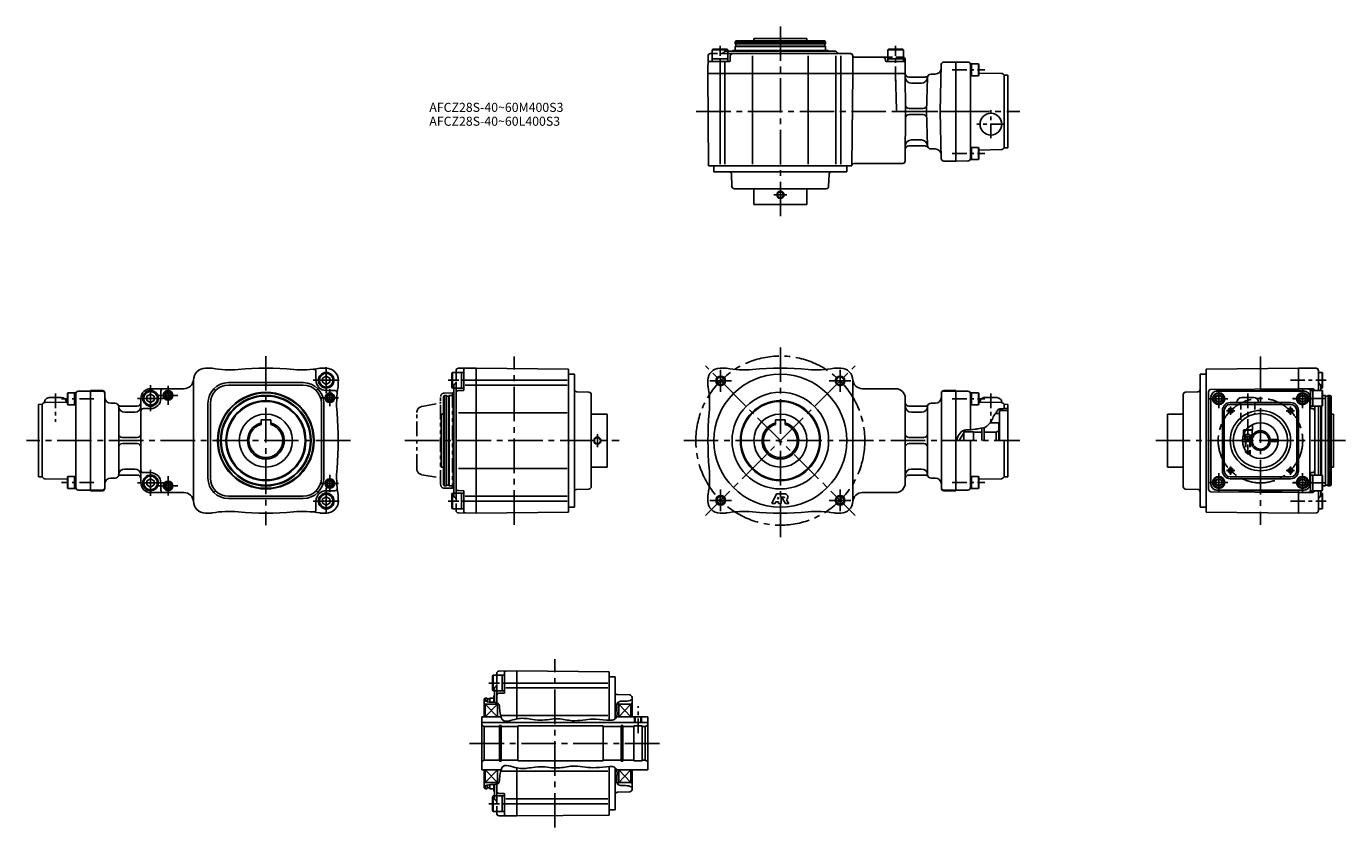
# Model space of a CAD drawing. Extents: x 56 to 1149, y 93 to 756.
import ezdxf

# ---------------------------------------------------------------- set-up
doc = ezdxf.new("R2010")
doc.units = 0
doc.header["$LTSCALE"] = 3
doc.header["$MEASUREMENT"] = 0
for name, pattern in [('CENS', [7, 4, -1, 1, -1]), ('HIDDEN3', [2.8575, 1.905, -0.9525]), ('PHANTOM3', [9, 4, -1, 1, -1, 1, -1]), ('SEKKEI_A2_', [14.2875, 9.525, -1.5875, 1.5875, -1.5875]), ('SEKKEI_H', [2.38125, 1.5875, -0.79375])]:
    doc.linetypes.add(name, pattern=pattern)
doc.layers.get('0').update_dxf_attribs({"linetype": 'CONTINUOUS'})
for name, color, linetype in [('CENTER', 3, 'SEKKEI_A2_'), ('HIDS', 1, 'HIDDEN3'), ('HOJO', 4, 'CONTINUOUS'), ('PHAS', 2, 'PHANTOM3'), ('TITLE', 4, 'CONTINUOUS')]:
    doc.layers.add(name, color=color, linetype=linetype)
doc.styles.get("Standard").update_dxf_attribs({"font": 'simplex.shx', "bigfont": 'extfont.shx'})

# ---------------------------------------------------------------- blocks, each defined once
blk = doc.blocks.new('A$C79D50562')
at = {"layer": 'CENTER'}
for p, q in [((-7.7, 0), (7.7, 0)), ((0, 7.7), (0, -7.7))]:
    blk.add_line(p, q, dxfattribs=at)

msp = doc.modelspace()

# ---------------------------------------------------------------- linework, layer by layer
for p, q in [((643.4, 743.3), (644, 744.3)), ((643.4, 743.3), (643.4, 742)), ((643.4, 743.3), (718.4, 743.3)), ((717.8, 744.3), (644, 744.3)), ((702.9, 746.3), (658.9, 746.3)), ((658.9, 744.3), (658.9, 746.3)), ((702.9, 744.3), (702.9, 746.3)), ((718.4, 743.3), (717.8, 744.3)), ((718.4, 743.3), (718.4, 742)), ((624.4, 733.8), (623, 733.8)), ((624.4, 736.8), (625.2, 737.3)), ((624.4, 729.3), (624.4, 736.8)), ((624.4, 736.8), (637.4, 736.8)), ((625.2, 737.3), (636.5, 737.3)), ((637.4, 736.8), (636.5, 737.3)), ((637.4, 729.3), (637.4, 736.8)), ((637.4, 735.8), (726.1, 735.8)), ((738.9, 733.8), (637.4, 733.8)), ((640.9, 735.8), (641.4, 736.3)), ((641.4, 736.3), (720.4, 736.3)), ((643.6, 739.8), (643.4, 739.6)), ((643.4, 739.6), (643.4, 736.3)), ((643.4, 739.6), (718.4, 739.6)), ((643.6, 741.8), (718.2, 741.8)), ((643.6, 739.8), (718.2, 739.8)), ((644.1, 741.6), (644.1, 740)), ((717.7, 741.6), (717.7, 740)), ((718.2, 739.8), (718.4, 739.6)), ((718.4, 739.6), (718.4, 736.3)), ((720.9, 735.8), (720.4, 736.3)), ((728.3, 734.4), (727.5, 735.2)), ((769.9, 736.8), (770.7, 737.3)), ((769.9, 729.3), (769.9, 736.8)), ((769.9, 736.8), (782.9, 736.8)), ((770.7, 737.3), (782, 737.3)), ((782.9, 736.8), (782, 737.3)), ((782.9, 729.3), (782.9, 736.8)), ((620.9, 717.3), (621, 731.8)), ((638.9, 727.3), (622, 727.3)), ((624.4, 729.3), (637.4, 729.3)), ((624.4, 727.3), (624.4, 729.3)), ((630.9, 726.3), (630.9, 717.3)), ((634.9, 726.3), (634.9, 717.3)), ((637.4, 727.3), (637.4, 729.3)), ((639.4, 727.8), (639.4, 731.8)), ((657.9, 731.8), (657.9, 717.3)), ((703.9, 731.8), (703.9, 717.3)), ((726.9, 731.8), (726.9, 717.3)), ((730.9, 731.8), (730.9, 717.3)), ((740.9, 717.3), (740.9, 732)), ((740.9, 731.8), (740.9, 731.8)), ((769.9, 730.8), (741.9, 730.8)), ((768, 727.8), (767.9, 728.8)), ((768.5, 727.3), (783.3, 727.3)), ((769.9, 729.3), (782.9, 729.3)), ((769.9, 727.3), (769.9, 729.3)), ((782.9, 727.3), (782.9, 729.3)), ((784.4, 717.3), (784.3, 728.8)), ((814.2, 724.8), (813.2, 685.8)), ((816.2, 726.8), (826.3, 726.8)), ((826.3, 726.8), (826.3, 644.8)), ((826.3, 726.8), (836.3, 726.7)), ((838.3, 646.1), (838.3, 725.4)), ((839.3, 725.4), (838.3, 725.4)), ((839.3, 715.4), (839.3, 725.4)), ((839.3, 715.4), (839.3, 725.4)), ((839.3, 725.4), (844.9, 725.4)), ((844.9, 715.4), (844.9, 725.4)), ((844.9, 725.4), (845.3, 724.7)), ((845.3, 724.7), (845.3, 716.1)), ((621.5, 640.8), (620.9, 717.3)), ((784.4, 717.3), (620.9, 717.3)), ((630.9, 716.8), (630.9, 642.3)), ((634.9, 716.8), (634.9, 642.3)), ((657.9, 716.8), (657.9, 642.3)), ((703.9, 716.8), (703.9, 642.3)), ((726.9, 716.8), (726.9, 642.3)), ((730.9, 716.8), (730.9, 642.3)), ((740.9, 717.3), (740.2, 640.8)), ((776.4, 717.3), (777.2, 686.8)), ((784.4, 717.3), (784.7, 685.8)), ((800.8, 714.3), (787.4, 714.3)), ((802.7, 713.9), (802, 685.8)), ((805.7, 716.8), (809.2, 716.8)), ((838.3, 715.4), (839.3, 715.4)), ((844.9, 715.4), (839.3, 715.4)), ((844.9, 715.4), (845.3, 716.1)), ((845.3, 717.6), (864, 717.3)), ((866.3, 715.8), (865.4, 716.7)), ((866.3, 715.8), (869.3, 715.8)), ((866.3, 655.7), (866.3, 715.8)), ((869.3, 715.8), (869.3, 655.8)), ((797.7, 709.3), (789.4, 709.3)), ((778.2, 685.8), (784.4, 685.8)), ((784.3, 644.8), (784.7, 685.8)), ((787.6, 688.3), (799.1, 688.3)), ((787.6, 683.3), (799.1, 683.3)), ((802.7, 657.7), (802, 685.8)), ((813.2, 685.8), (814.2, 646.7)), ((813.2, 685.8), (826.3, 685.8)), ((800.8, 657.3), (787.4, 657.3)), ((797.7, 662.3), (789.4, 662.3)), ((838.3, 656.1), (839.3, 656.1)), ((839.3, 656.1), (839.3, 646.1)), ((839.3, 656.1), (839.3, 646.1)), ((844.9, 656.1), (839.3, 656.1)), ((844.9, 656.1), (844.9, 646.1)), ((845.3, 655.4), (844.9, 656.1)), ((866.3, 655.7), (865.4, 654.8)), ((866.3, 655.7), (869.3, 655.8)), ((805.7, 654.8), (809.2, 654.8)), ((826.3, 644.8), (816.2, 644.8)), ((826.3, 644.8), (836.3, 644.9)), ((839.3, 646.1), (838.3, 646.1)), ((839.3, 646.1), (844.9, 646.1)), ((844.9, 646.1), (845.3, 646.8)), ((845.3, 646.8), (845.3, 655.4)), ((845.3, 653.9), (864, 654.3)), ((621.5, 640.8), (740.2, 640.8)), ((625.9, 635.8), (625.9, 640.8)), ((625.9, 635.8), (735.9, 635.8)), ((640.5, 633.8), (640.8, 623.7)), ((721.3, 633.8), (720.9, 623.7)), ((735.9, 635.8), (735.9, 640.8)), ((741.7, 642.8), (782.3, 642.8)), ((718.9, 621.8), (642.8, 621.8)), ((658.9, 608.8), (658.9, 621.8)), ((702.9, 608.8), (702.9, 621.8)), ((702.9, 608.8), (658.9, 608.8)), ((204.7, 473.3), (208.7, 473.3)), ((296.2, 463.3), (296.2, 470.4)), ((304.7, 473.3), (300.7, 473.3)), ((412.3, 471.2), (412.3, 469.8)), ((428.8, 473.3), (414.2, 473.2)), ((418.8, 455.3), (418.8, 472.2)), ((428.8, 473.3), (505.3, 472.6)), ((428.8, 473.3), (428.8, 353.3)), ((505.3, 354), (505.3, 472.6)), ((630.9, 473.3), (634.9, 473.3)), ((726.9, 473.3), (730.9, 473.3)), ((1110.1, 473.3), (1033.6, 472.6)), ((1033.6, 472.6), (1033.6, 354)), ((1110.1, 473.3), (1110.1, 454.4)), ((1110.1, 473.3), (1110.1, 454.4)), ((1110.1, 473.3), (1124.7, 473.2)), ((1126.6, 471.2), (1126.6, 454.8)), ((194.7, 463.3), (194.7, 363.3)), ((285.7, 461.3), (223.7, 461.3)), ((285.7, 459.3), (223.7, 459.3)), ((301.7, 465), (304.7, 466.8)), ((301.7, 465), (301.7, 461.6)), ((301.7, 461.6), (304.7, 459.9)), ((304.7, 466.8), (307.7, 465)), ((304.7, 459.9), (307.7, 461.6)), ((307.7, 461.6), (307.7, 465)), ((314.7, 463.3), (314.7, 459.3)), ((409.3, 469.8), (408.8, 468.9)), ((408.8, 457.7), (408.8, 468.9)), ((416.8, 469.8), (409.3, 469.8)), ((409.3, 456.8), (409.3, 469.8)), ((416.8, 456.8), (416.8, 469.8)), ((418.8, 469.8), (416.8, 469.8)), ((419.7, 463.3), (428.8, 463.3)), ((419.7, 459.3), (428.8, 459.3)), ((504.3, 463.3), (428.8, 463.3)), ((504.3, 459.3), (428.8, 459.3)), ((510.3, 468.3), (505.3, 468.3)), ((510.3, 358.3), (510.3, 468.3)), ((620.9, 459.3), (620.9, 463.3)), ((740.9, 363.3), (740.9, 463.3)), ((1028.6, 468.3), (1028.6, 358.3)), ((1028.6, 468.3), (1033.6, 468.3)), ((1126.6, 469.8), (1129.6, 469.8)), ((1127.2, 460.7), (1128.1, 459.9)), ((1129.6, 469.8), (1130.1, 468.9)), ((1129.6, 456.8), (1129.6, 469.8)), ((1130.1, 457.7), (1130.1, 468.9)), ((75.2, 448.9), (85.2, 449.1)), ((90.7, 453), (90.3, 452.3)), ((90.3, 452.3), (90.3, 443.7)), ((90.7, 443), (90.7, 453)), ((96.3, 453), (90.7, 453)), ((96.3, 443), (96.3, 453)), ((96.3, 453), (97.3, 453)), ((96.3, 443), (96.3, 453)), ((97.3, 453), (97.3, 443)), ((97.3, 452.2), (97.3, 373.7)), ((109.3, 454.3), (99.3, 454.2)), ((109.3, 371.8), (109.3, 454.8)), ((109.3, 454.8), (119.3, 454.8)), ((109.3, 454.3), (119.3, 454.3)), ((121.3, 373.8), (121.3, 452.8)), ((151.2, 448.3), (151.2, 378.3)), ((151.2, 448.3), (151.2, 378.3)), ((156.2, 450), (159.2, 451.8)), ((156.2, 450), (156.2, 446.6)), ((159.2, 456.3), (186.8, 456.3)), ((159.2, 451.8), (162.2, 450)), ((162.2, 446.6), (162.2, 450)), ((167.7, 448.3), (167.7, 454.3)), ((213.1, 454.9), (211.7, 456.3)), ((297.7, 456.3), (296.3, 454.9)), ((304.7, 454.8), (311.8, 454.8)), ((402.8, 450.8), (401.8, 450.2)), ((401.8, 450.2), (401.8, 376.4)), ((402.8, 450.8), (404.1, 450.8)), ((402.8, 375.8), (402.8, 450.8)), ((404.3, 376), (404.3, 450.6)), ((404.5, 450.1), (406.1, 450.1)), ((406.3, 450.6), (406.5, 450.8)), ((406.3, 376), (406.3, 450.6)), ((406.5, 450.8), (409.8, 450.8)), ((406.5, 375.8), (406.5, 450.8)), ((409.3, 456.8), (408.8, 457.7)), ((416.8, 456.8), (409.3, 456.8)), ((410.3, 453.3), (409.8, 452.8)), ((409.8, 373.8), (409.8, 452.8)), ((410.3, 369.8), (410.3, 456.8)), ((412.3, 456.8), (412.3, 369.8)), ((418.3, 454.8), (414.2, 454.8)), ((418.8, 456.8), (416.8, 456.8)), ((512.2, 453.7), (522.3, 453.4)), ((524.3, 375.2), (524.3, 451.4)), ((776.4, 456.3), (748.9, 456.3)), ((784.4, 378.3), (784.4, 448.3)), ((814.3, 452.8), (814.3, 373.8)), ((816.3, 454.8), (826.3, 454.8)), ((816.3, 454.3), (826.3, 454.3)), ((826.3, 454.8), (826.3, 371.8)), ((826.3, 454.3), (836.3, 454.2)), ((839.3, 453), (838.3, 453)), ((838.3, 453), (838.3, 443)), ((838.3, 452.2), (838.3, 422.4)), ((839.3, 443), (839.3, 453)), ((839.3, 443), (839.3, 453)), ((839.3, 453), (844.9, 453)), ((844.9, 443), (844.9, 453)), ((844.9, 453), (845.3, 452.3)), ((845.3, 452.3), (845.3, 443.7)), ((860.4, 448.9), (850.4, 449.1)), ((1014.6, 451.4), (1014.6, 375.2)), ((1026.7, 453.7), (1016.6, 453.4)), ((1035.6, 453.7), (1035.6, 373)), ((1110.1, 456.3), (1037.6, 455.7)), ((1037.6, 449.4), (1037.6, 377.3)), ((1042.6, 454.4), (1078.6, 454.8)), ((1042.6, 454.3), (1114.6, 454.3)), ((1063.3, 449.1), (1073, 449.1)), ((1110.1, 455.8), (1078.6, 456)), ((1114.7, 454.4), (1078.6, 454.8)), ((1110.1, 456.3), (1121.7, 456.2)), ((1119.6, 449.4), (1119.6, 377.3)), ((1120.1, 441.8), (1120.1, 454.8)), ((1120.1, 454.8), (1122.1, 454.8)), ((1120.1, 454.2), (1120.1, 440.3)), ((1122.1, 441.8), (1122.1, 454.8)), ((1122.1, 454.8), (1129.6, 454.8)), ((1128.6, 454.8), (1128.6, 458.5)), ((1128.6, 456.8), (1129.6, 456.8)), ((1129.6, 456.8), (1130.1, 457.7)), ((1129.6, 454.8), (1130.1, 453.9)), ((1129.6, 441.8), (1129.6, 454.8)), ((1130.1, 442.7), (1130.1, 453.9)), ((1132.4, 450.8), (1130.1, 450.8)), ((1132.6, 450.6), (1132.4, 450.8)), ((1132.4, 375.8), (1132.4, 450.8)), ((1132.6, 376), (1132.6, 450.6)), ((1134.4, 450.1), (1132.8, 450.1)), ((1134.6, 376), (1134.6, 450.6)), ((1136.1, 450.8), (1134.8, 450.8)), ((1136.1, 450.8), (1137.1, 450.2)), ((1136.1, 375.8), (1136.1, 450.8)), ((1137.1, 450.2), (1137.1, 376.4)), ((69.3, 443.4), (66.3, 443.3)), ((66.3, 383.3), (66.3, 443.3)), ((69.3, 443.4), (70.3, 444.3)), ((69.3, 383.3), (69.3, 443.4)), ((90.3, 445.2), (71.3, 444.8)), ((90.7, 443), (90.3, 443.7)), ((90.7, 443), (96.3, 443)), ((97.3, 443), (96.3, 443)), ((129.8, 444.3), (126.3, 444.3)), ((132.8, 385.3), (132.8, 441.3)), ((148.2, 441.8), (134.6, 441.8)), ((159.2, 439.8), (153.2, 439.8)), ((156.2, 446.6), (159.2, 444.9)), ((159.2, 444.9), (162.2, 446.6)), ((206.7, 444.3), (206.7, 382.3)), ((208.7, 444.3), (208.7, 382.3)), ((300.7, 444.3), (300.7, 382.3)), ((302.7, 444.3), (302.7, 382.3)), ((787.4, 441.8), (801, 441.8)), ((802.8, 441.3), (802.8, 385.3)), ((805.8, 444.3), (809.3, 444.3)), ((838.3, 443), (839.3, 443)), ((844.9, 443), (839.3, 443)), ((844.9, 443), (845.3, 443.7)), ((845.3, 445.2), (864.3, 444.8)), ((862.3, 438.3), (869.3, 438.3)), ((862.3, 438.3), (862.3, 413.3)), ((866.3, 443.4), (865.4, 444.3)), ((866.3, 443.4), (869.3, 443.3)), ((866.3, 443.4), (866.3, 439.8)), ((869.3, 383.3), (869.3, 443.3)), ((1047.1, 438.3), (1047.1, 388.3)), ((1048.6, 438.3), (1048.6, 388.3)), ((1053.6, 444.8), (1103.6, 444.8)), ((1053.6, 443.3), (1103.6, 443.3)), ((1108.6, 438.3), (1108.6, 388.3)), ((1110.1, 438.3), (1110.1, 388.3)), ((1120.1, 441.8), (1122.1, 441.8)), ((1120.6, 439.8), (1121.6, 439.8)), ((1122.1, 441.8), (1129.6, 441.8)), ((1123.6, 441.8), (1123.6, 384.8)), ((1126.6, 441.8), (1126.6, 384.8)), ((1128.6, 384.8), (1128.6, 441.8)), ((1129.1, 384.8), (1129.1, 441.8)), ((1129.6, 441.8), (1130.1, 442.7)), ((146.2, 436.8), (137.7, 436.8)), ((250.7, 430.6), (258.7, 430.6)), ((250.7, 430.6), (250.7, 426.7)), ((258.7, 430.6), (258.7, 426.7)), ((399.8, 435.3), (399.8, 391.3)), ((401.8, 435.3), (399.8, 435.3)), ((414.2, 436.3), (428.8, 436.3)), ((504.3, 436.3), (428.8, 436.3)), ((537.3, 435.3), (524.3, 435.3)), ((537.3, 435.3), (537.3, 391.3)), ((676.9, 430.6), (684.9, 430.6)), ((676.9, 430.6), (676.9, 426.7)), ((684.9, 430.6), (684.9, 426.7)), ((789.4, 436.8), (797.9, 436.8)), ((854.7, 428.1), (861.8, 428.1)), ((859.2, 435.8), (862.3, 435.8)), ((861.8, 428.1), (861.8, 413.3)), ((1001.6, 391.3), (1001.6, 435.3)), ((1001.6, 435.3), (1014.6, 435.3)), ((1137.1, 435.3), (1139.1, 435.3)), ((1139.1, 391.3), (1139.1, 435.3)), ((148.2, 415.8), (135.8, 415.8)), ((787.4, 415.8), (799.8, 415.8)), ((829, 413.3), (832.8, 419.8)), ((832.8, 420.6), (832.8, 413.3)), ((840.8, 420.6), (832.8, 420.6)), ((840.8, 413.3), (840.8, 420.6)), ((847.8, 420.3), (840.8, 420.3)), ((847.8, 423.6), (847.8, 413.3)), ((849.8, 424.1), (849.8, 413.3)), ((859.8, 420.3), (849.8, 420.3)), ((859.8, 420.3), (849.8, 420.3)), ((861.8, 421.5), (859.8, 420.3)), ((859.8, 420.3), (859.8, 413.3)), ((1064.6, 422), (1065.2, 422.3)), ((1064.6, 422), (1064.6, 418.3)), ((1064.6, 422), (1066.7, 422)), ((1064.6, 418.3), (1064.8, 418.3)), ((1067, 422.3), (1065.2, 422.3)), ((148.2, 410.8), (135.8, 410.8)), ((787.4, 410.8), (799.8, 410.8)), ((838.3, 413.3), (838.3, 373.7)), ((866.3, 383.3), (866.3, 413.3)), ((1063.9, 414.1), (1068.1, 414.1)), ((1063.9, 412.6), (1068.1, 412.6)), ((1066.1, 414.1), (1066.1, 412.6)), ((1066.1, 405.5), (1066.1, 404.1)), ((1068.1, 414.1), (1071.7, 414.1)), ((1068.1, 412.6), (1071.7, 412.6)), ((1070.1, 414.1), (1070.1, 412.6)), ((1085.6, 414.1), (1092.6, 414.1)), ((1092.6, 412.6), (1085.6, 412.6)), ((1092.6, 414.1), (1092.6, 412.6)), ((1066.1, 404.1), (1067.1, 404.1)), ((1066.1, 404.1), (1066.9, 403.3)), ((1066.9, 403.3), (1067.8, 403.3)), ((69.3, 383.3), (66.3, 383.3)), ((69.3, 383.3), (70.3, 382.4)), ((90.7, 383.7), (90.3, 383)), ((90.3, 374.4), (90.3, 383)), ((90.7, 383.7), (90.7, 373.7)), ((90.7, 383.7), (96.3, 383.7)), ((96.3, 383.7), (96.3, 373.7)), ((97.3, 383.7), (96.3, 383.7)), ((96.3, 383.7), (96.3, 373.7)), ((148.2, 384.8), (134.6, 384.8)), ((146.2, 389.8), (137.7, 389.8)), ((159.2, 386.8), (153.2, 386.8)), ((401.8, 391.3), (399.8, 391.3)), ((414.2, 390.3), (428.8, 390.3)), ((504.3, 390.3), (428.8, 390.3)), ((537.3, 391.3), (524.3, 391.3)), ((787.4, 384.8), (801, 384.8)), ((789.4, 389.8), (797.9, 389.8)), ((838.3, 383.7), (839.3, 383.7)), ((839.3, 383.7), (839.3, 373.7)), ((839.3, 383.7), (839.3, 373.7)), ((844.9, 383.7), (839.3, 383.7)), ((844.9, 383.7), (844.9, 373.7)), ((844.9, 383.7), (845.3, 383)), ((845.3, 374.4), (845.3, 383)), ((866.3, 383.3), (865.4, 382.4)), ((866.3, 383.3), (869.3, 383.3)), ((1001.6, 391.3), (1014.6, 391.3)), ((1103.6, 383.3), (1053.6, 383.3)), ((1120.1, 372.4), (1120.1, 386.3)), ((1120.1, 384.8), (1120.1, 371.8)), ((1122.1, 384.8), (1120.1, 384.8)), ((1120.6, 386.8), (1121.6, 386.8)), ((1122.1, 384.8), (1122.1, 371.8)), ((1122.1, 384.8), (1129.6, 384.8)), ((1129.6, 384.8), (1130.1, 383.9)), ((1129.6, 384.8), (1129.6, 371.8)), ((1130.1, 383.9), (1130.1, 372.7)), ((1137.1, 391.3), (1139.1, 391.3)), ((90.3, 381.5), (71.6, 381.8)), ((90.7, 373.7), (90.3, 374.4)), ((96.3, 373.7), (90.7, 373.7)), ((96.3, 373.7), (97.3, 373.7)), ((109.3, 372.3), (99.3, 372.4)), ((119.3, 372.3), (109.3, 372.3)), ((119.3, 371.8), (109.3, 371.8)), ((129.8, 382.3), (126.3, 382.3)), ((156.2, 380), (159.2, 381.8)), ((156.2, 380), (156.2, 376.6)), ((156.2, 376.6), (159.2, 374.9)), ((159.2, 381.8), (162.2, 380)), ((159.2, 374.9), (162.2, 376.6)), ((162.2, 376.6), (162.2, 380)), ((167.7, 378.3), (167.7, 372.3)), ((213.1, 371.7), (211.7, 370.3)), ((297.7, 370.3), (296.3, 371.7)), ((304.7, 371.8), (311.8, 371.8)), ((402.8, 375.8), (401.8, 376.4)), ((402.8, 375.8), (404.1, 375.8)), ((404.5, 376.5), (406.1, 376.5)), ((406.3, 376), (406.5, 375.8)), ((406.5, 375.8), (409.8, 375.8)), ((410.3, 373.3), (409.8, 373.8)), ((418.3, 371.8), (414.2, 371.9)), ((512.2, 372.9), (522.3, 373.2)), ((805.8, 382.3), (809.3, 382.3)), ((826.3, 372.3), (816.3, 372.3)), ((826.3, 371.8), (816.3, 371.8)), ((826.3, 372.3), (836.3, 372.4)), ((839.3, 373.7), (838.3, 373.7)), ((839.3, 373.7), (844.9, 373.7)), ((844.9, 373.7), (845.3, 374.4)), ((845.3, 381.5), (864, 381.8)), ((1026.7, 372.9), (1016.6, 373.2)), ((1042.6, 372.3), (1078.6, 371.8)), ((1114.6, 372.3), (1042.6, 372.3)), ((1103.6, 381.8), (1053.6, 381.8)), ((1114.7, 372.3), (1078.6, 371.8)), ((1110.1, 372.2), (1110.1, 353.3)), ((1110.1, 372.2), (1110.1, 353.3)), ((1120.1, 371.8), (1122.1, 371.8)), ((1122.1, 371.8), (1129.6, 371.8)), ((1126.6, 371.8), (1126.6, 355.4)), ((1128.6, 368.1), (1128.6, 371.8)), ((1129.6, 371.8), (1130.1, 372.7)), ((1132.4, 375.8), (1130.1, 375.8)), ((1132.6, 376), (1132.4, 375.8)), ((1134.4, 376.5), (1132.8, 376.5)), ((1136.1, 375.8), (1134.8, 375.8)), ((1136.1, 375.8), (1137.1, 376.4)), ((159.2, 370.3), (186.8, 370.3)), ((285.7, 367.3), (223.7, 367.3)), ((285.7, 365.3), (223.7, 365.3)), ((296.2, 363.3), (296.2, 356.2)), ((301.7, 365), (304.7, 366.8)), ((301.7, 365), (301.7, 361.6)), ((301.7, 361.6), (304.7, 359.9)), ((304.7, 366.8), (307.7, 365)), ((304.7, 359.9), (307.7, 361.6)), ((307.7, 361.6), (307.7, 365)), ((314.7, 363.3), (314.7, 367.3)), ((409.3, 369.8), (408.8, 368.9)), ((408.8, 368.9), (408.8, 357.7)), ((416.8, 369.8), (409.3, 369.8)), ((409.3, 369.8), (409.3, 356.8)), ((416.8, 369.8), (416.8, 356.8)), ((418.8, 369.8), (416.8, 369.8)), ((418.8, 371.3), (418.8, 354.4)), ((419.7, 367.3), (428.8, 367.3)), ((419.7, 363.3), (428.8, 363.3)), ((504.3, 367.3), (428.8, 367.3)), ((504.3, 363.3), (428.8, 363.3)), ((620.9, 363.3), (620.9, 367.3)), ((677.7, 369.3), (673.7, 361.3)), ((673.7, 361.3), (676.6, 361.3)), ((677.2, 362.5), (676.6, 361.3)), ((677.2, 362.5), (679.3, 362.5)), ((677.7, 369.3), (684.4, 369.3)), ((679.3, 366.6), (678.5, 365.1)), ((678.5, 365.1), (679.3, 365.1)), ((679.3, 366.6), (679.3, 365.1)), ((679.3, 362.5), (679.3, 361.3)), ((679.3, 361.3), (681.7, 361.3)), ((681.7, 366.6), (681.7, 361.3)), ((681.7, 366.6), (684.2, 366.6)), ((682, 366.3), (685.1, 361.3)), ((682, 366.3), (684.2, 366.3)), ((685.1, 361.3), (688, 361.3)), ((686, 364.4), (688, 361.3)), ((776.4, 370.3), (748.8, 370.3)), ((1110.1, 370.3), (1037.6, 371)), ((1110.1, 370.9), (1078.6, 370.6)), ((1110.1, 370.3), (1121.7, 370.4)), ((1127.2, 365.9), (1128.1, 366.7)), ((1128.6, 369.8), (1129.6, 369.8)), ((1129.6, 369.8), (1129.6, 356.8)), ((1129.6, 369.8), (1130.1, 368.9)), ((1130.1, 368.9), (1130.1, 357.7)), ((204.7, 353.3), (208.7, 353.3)), ((304.7, 353.3), (300.7, 353.3)), ((409.3, 356.8), (408.8, 357.7)), ((416.8, 356.8), (409.3, 356.8)), ((412.3, 356.8), (412.3, 355.4)), ((428.8, 353.3), (414.2, 353.4)), ((418.8, 356.8), (416.8, 356.8)), ((428.8, 353.3), (505.3, 354)), ((510.3, 358.3), (505.3, 358.3)), ((630.9, 353.3), (634.9, 353.3)), ((726.9, 353.3), (730.9, 353.3)), ((1028.6, 358.3), (1033.6, 358.3)), ((1110.1, 353.3), (1033.6, 354)), ((1110.1, 353.3), (1124.7, 353.4)), ((1126.6, 356.8), (1129.6, 356.8)), ((1129.6, 356.8), (1130.1, 357.7)), ((443, 219.1), (442.5, 218.2)), ((450.5, 219.1), (443, 219.1)), ((443, 206.1), (443, 219.1)), ((446, 220.5), (446, 219.1)), ((462.5, 222.6), (448, 222.5)), ((450.5, 206.1), (450.5, 219.1)), ((452.5, 219.1), (450.5, 219.1)), ((452.5, 204.6), (452.5, 221.5)), ((462.5, 222.6), (539, 221.9)), ((462.5, 222.6), (462.5, 182.9)), ((539, 181.7), (539, 221.9)), ((442.5, 207), (442.5, 218.2)), ((453.5, 212.6), (462.5, 212.6)), ((453.5, 208.6), (462.5, 208.6)), ((538, 212.6), (462.5, 212.6)), ((538, 208.6), (462.5, 208.6)), ((544, 217.6), (539, 217.6)), ((544, 182.7), (544, 217.6)), ((436.5, 200.1), (435.5, 199.5)), ((435.5, 199.5), (435.5, 184.6)), ((436.5, 200.1), (437.8, 200.1)), ((436.5, 197.6), (436.5, 200.1)), ((438, 197.2), (438, 199.9)), ((438.2, 199.4), (439.8, 199.4)), ((440, 199.9), (440.2, 200.1)), ((440, 196.8), (440, 199.9)), ((440.2, 200.1), (443.5, 200.1)), ((440.2, 196.8), (440.2, 200.1)), ((443, 206.1), (442.5, 207)), ((450.5, 206.1), (443, 206.1)), ((444, 202.6), (443.5, 202.1)), ((443.5, 196.6), (443.5, 202.1)), ((444, 196.6), (444, 206.1)), ((446, 206.1), (446, 196.3)), ((452, 204.1), (448, 204.1)), ((452.5, 206.1), (450.5, 206.1)), ((546, 203), (556.1, 202.7)), ((558, 184.6), (558, 200.7)), ((435.5, 195.7), (436.5, 195.1)), ((436.5, 195.1), (446.5, 195.1)), ((436.5, 195.1), (436.5, 184.6)), ((436.5, 195.1), (446.5, 184.6)), ((446.5, 195.1), (436.5, 184.6)), ((446.5, 195.5), (447.5, 195.5)), ((446.5, 184.6), (446.5, 195.5)), ((547, 195.3), (545.7, 195.3)), ((547, 195.3), (547, 184.6)), ((557, 195.1), (547, 195.1)), ((547, 195.1), (557, 184.6)), ((557, 195.1), (547, 184.6)), ((558, 195.7), (557, 195.1)), ((557, 195.1), (557, 184.6)), ((433.5, 184.6), (433.5, 140.6)), ((449.6, 184.6), (433.5, 184.6)), ((571, 179.9), (433.5, 179.9)), ((435.5, 176.6), (433.5, 177.8)), ((448.2, 176.6), (435.5, 176.6)), ((435.5, 148.6), (435.5, 176.6)), ((448.2, 147.9), (448.2, 177.3)), ((449.5, 177.3), (448.2, 177.3)), ((449.3, 185.6), (462.5, 185.6)), ((449.5, 147.9), (449.5, 177.3)), ((463.5, 176.6), (449.5, 176.6)), ((538, 185.6), (462.5, 185.6)), ((534, 177.1), (463.5, 177.1)), ((463.5, 177.1), (463.5, 148.1)), ((534, 177.1), (534, 148.1)), ((549, 176.6), (534, 176.6)), ((571, 184.6), (545.3, 184.6)), ((549, 147.9), (549, 177.3)), ((550.4, 177.3), (549, 177.3)), ((550.4, 147.9), (550.4, 177.3)), ((559.5, 176.6), (550.4, 176.6)), ((559.5, 148.1), (559.5, 177.1)), ((566.5, 177.1), (559.5, 177.1)), ((566.5, 177.1), (566.5, 148.1)), ((569, 176.6), (566.5, 176.6)), ((569, 176.6), (571, 177.8)), ((569, 148.6), (569, 176.6)), ((571, 184.6), (571, 140.6)), ((435.5, 148.6), (433.5, 147.5)), ((448.2, 148.6), (435.5, 148.6)), ((449.5, 147.9), (448.2, 147.9)), ((463.5, 148.6), (449.5, 148.6)), ((462.5, 102.6), (462.5, 142.3)), ((534, 148.1), (463.5, 148.1)), ((549, 148.6), (534, 148.6)), ((539, 103.3), (539, 143.5)), ((544, 107.6), (544, 142.5)), ((550.4, 147.9), (549, 147.9)), ((559.5, 148.6), (550.4, 148.6)), ((566.5, 148.1), (559.5, 148.1)), ((569, 148.6), (566.5, 148.6)), ((569, 148.6), (571, 147.5)), ((449.6, 140.6), (433.5, 140.6)), ((435.5, 140.6), (435.5, 125.7)), ((436.5, 140.6), (436.5, 130.1)), ((436.5, 140.6), (446.5, 130.1)), ((446.5, 140.6), (436.5, 130.1)), ((446.5, 129.7), (446.5, 140.6)), ((449.3, 139.6), (462.5, 139.6)), ((538, 139.6), (462.5, 139.6)), ((571, 140.6), (545.3, 140.6)), ((547, 140.6), (547, 129.9)), ((547, 140.6), (557, 130.1)), ((547, 130.1), (557, 140.6)), ((557, 140.6), (557, 130.1)), ((558, 124.5), (558, 140.6)), ((435.5, 129.5), (436.5, 130.1)), ((436.5, 125.1), (435.5, 125.7)), ((436.5, 130.1), (446.5, 130.1)), ((436.5, 125.1), (436.5, 127.6)), ((436.5, 125.1), (437.8, 125.1)), ((438, 125.3), (438, 128.1)), ((438.2, 125.8), (439.8, 125.8)), ((440, 125.3), (440, 128.4)), ((440, 125.3), (440.2, 125.1)), ((440.2, 125.1), (440.2, 128.4)), ((440.2, 125.1), (443.5, 125.1)), ((443.5, 123.1), (443.5, 128.6)), ((444, 122.6), (443.5, 123.1)), ((444, 119.1), (444, 128.6)), ((446, 128.9), (446, 119.1)), ((446.5, 129.7), (447.5, 129.7)), ((452, 121.1), (448, 121.1)), ((452.5, 120.6), (452.5, 103.7)), ((547, 129.9), (545.7, 129.9)), ((546, 122.2), (556.1, 122.5)), ((557, 130.1), (547, 130.1)), ((558, 129.5), (557, 130.1)), ((443, 119.1), (442.5, 118.2)), ((442.5, 118.2), (442.5, 107)), ((450.5, 119.1), (443, 119.1)), ((443, 119.1), (443, 106.1)), ((450.5, 119.1), (450.5, 106.1)), ((452.5, 119.1), (450.5, 119.1)), ((453.5, 116.6), (462.5, 116.6)), ((453.5, 112.6), (462.5, 112.6)), ((538, 116.6), (462.5, 116.6)), ((538, 112.6), (462.5, 112.6)), ((443, 106.1), (442.5, 107)), ((450.5, 106.1), (443, 106.1)), ((446, 106.1), (446, 104.7)), ((462.5, 102.6), (448, 102.7)), ((452.5, 106.1), (450.5, 106.1)), ((462.5, 102.6), (539, 103.3)), ((544, 107.6), (539, 107.6))]:
    msp.add_line(p, q)
at = {"color": 4, "linetype": 'CONTINUOUS'}
for p, q in [((560, 179.9), (560, 184.6)), ((566, 179.9), (566, 184.6))]:
    msp.add_line(p, q, dxfattribs=at)
at = {"color": 7, "linetype": 'CONTINUOUS'}
for p, q in [((560.6, 179.9), (560.6, 184.6)), ((565.4, 179.9), (565.4, 184.6))]:
    msp.add_line(p, q, dxfattribs=at)
for points in [[(1046.5, 449.4), (1044, 450.9), (1041.5, 449.4), (1041.5, 446.5), (1044, 445.1), (1046.5, 446.5)], [(1116, 449.4), (1113.5, 450.9), (1111, 449.4), (1111, 446.5), (1113.5, 445.1), (1116, 446.5)], [(1046.5, 380.1), (1044, 381.6), (1041.5, 380.1), (1041.5, 377.2), (1044, 375.8), (1046.5, 377.2)], [(1116, 380.1), (1113.5, 381.6), (1111, 380.1), (1111, 377.2), (1113.5, 375.8), (1116, 377.2)]]:
    msp.add_lwpolyline(points, close=True)
for centre, radius in [((855.3, 675.3), 9), ((680.9, 616.8), 2.5), ((304.7, 463.3), 6.5), ((304.7, 463.3), 5.63), ((680.9, 413.3), 55), ((631.4, 462.8), 3.2), ((730.4, 462.8), 3.2), ((159.2, 448.3), 6.5), ((159.2, 448.3), 5.63), ((173.7, 450.8), 4), ((173.7, 450.8), 3.5), ((173.7, 450.8), 2), ((254.7, 413.3), 40), ((254.7, 413.3), 39.5), ((254.7, 413.3), 37.5), ((254.7, 413.3), 36.9), ((307.7, 448.8), 4), ((307.7, 448.8), 3.5), ((307.7, 448.8), 2), ((680.9, 413.3), 40), ((1044, 448), 5), ((1044, 448), 4.31), ((1044, 448), 2.89), ((1113.5, 448), 5), ((1113.5, 448), 4.31), ((1113.5, 448), 2.89), ((254.7, 413.3), 33.1), ((254.7, 413.3), 32.5), ((680.9, 413.3), 33.1), ((680.9, 413.3), 32.5), ((1053.9, 438.1), 1.6), ((1078.6, 413.3), 25), ((1103.4, 438.1), 1.6), ((254.7, 413.3), 22), ((680.9, 413.3), 22), ((1078.6, 413.3), 22.5), ((1078.6, 413.3), 14.8), ((529.3, 413.3), 2.5), ((1078.6, 413.3), 7), ((159.2, 378.3), 6.5), ((159.2, 378.3), 5.63), ((1044, 378.7), 5), ((1044, 378.7), 4.31), ((1053.9, 388.6), 1.6), ((1103.4, 388.6), 1.6), ((1113.5, 378.7), 5), ((1113.5, 378.7), 4.31), ((173.7, 375.8), 4), ((173.7, 375.8), 3.5), ((173.7, 375.8), 2), ((307.7, 377.8), 4), ((307.7, 377.8), 3.5), ((307.7, 377.8), 2), ((1044, 378.7), 2.89), ((1113.5, 378.7), 2.89), ((304.7, 363.3), 6.5), ((304.7, 363.3), 5.63), ((631.4, 363.8), 3.2), ((730.4, 363.8), 3.2)]:
    msp.add_circle(centre, radius)
for centre, radius, start, end in [((623, 731.8), 2, 90, 179.5), ((641.4, 731.8), 2, 90, 179.5), ((643.6, 742), 0.2, 180, 270), ((643.9, 741.6), 0.2, 0, 90), ((643.9, 740), 0.2, 270, 0), ((717.9, 741.6), 0.2, 90, 180), ((717.9, 740), 0.2, 180, 270), ((718.2, 742), 0.2, 270, 0), ((726.1, 733.8), 2, 45, 90), ((729.7, 735.8), 2, 225, 270), ((738.9, 731.8), 2, 0.5, 90), ((622, 726.3), 1, 90, 179.5), ((638.9, 727.8), 0.5, 270, 359.5), ((741.9, 731.8), 1, 180.5, 270), ((765.9, 728.8), 2, 1.5, 90), ((768.5, 727.8), 0.5, 181.5, 270), ((782.3, 728.8), 2, 0.5, 72.5293), ((783.3, 726.3), 1, 0.5, 90), ((809.2, 721.8), 5, 270, 358.5), ((816.2, 724.8), 2, 90, 178.5), ((836.3, 724.7), 2, 0, 89.5), ((787.4, 717.3), 3, 180.5, 270), ((789.4, 714.3), 5, 180.5, 270), ((797.7, 714.3), 5, 270, 356.4167), ((800.8, 717.3), 3, 270, 324.3147), ((805.7, 713.8), 3, 90, 178.5), ((864, 715.3), 2, 46.0178, 89), ((787.6, 691.3), 3, 180.5, 270), ((799.1, 691.3), 3, 270, 358.5), ((778.2, 686.8), 1, 181.5, 270), ((787.6, 680.3), 3, 90, 179.5), ((799.1, 680.3), 3, 1.5, 90), ((789.4, 657.3), 5, 90, 179.5), ((787.4, 654.3), 3, 90, 179.5), ((797.7, 657.3), 5, 3.5833, 90), ((800.8, 654.3), 3, 35.6853, 90), ((805.7, 657.8), 3, 181.5, 270), ((809.2, 649.8), 5, 1.5, 90), ((816.2, 646.8), 2, 181.5, 270), ((836.3, 646.9), 2, 270.5, 360), ((864, 656.3), 2, 271, 313.9822), ((638.5, 633.8), 2, 2, 90), ((723.3, 633.8), 2, 90, 178), ((741.7, 641.3), 1.5, 90, 179.5), ((782.3, 644.8), 2, 270, 359.5), ((642.8, 623.8), 2, 182, 270), ((718.9, 623.8), 2, 270, 358), ((204.7, 463.3), 10, 90, 180), ((208.7, 465.3), 8, 79.7661, 90), ((224.4, 551.9), 80, 259.7661, 275.2796), ((254.7, 223.3), 250, 84.7204, 95.2796), ((285.1, 551.9), 80, 264.7204, 280.2339), ((294.2, 470.4), 2, 0, 96.3959), ((300.7, 465.3), 8, 90, 100.2339), ((304.7, 463.3), 10, 0, 90), ((414.3, 471.2), 2, 90.5, 180), ((419.8, 472.2), 1, 90.5, 180), ((630.9, 463.3), 10, 90, 180), ((634.9, 465.3), 8, 79.7661, 90), ((650.5, 551.9), 80, 259.7661, 275.2796), ((680.9, 223.3), 250, 84.7204, 95.2796), ((711.2, 551.9), 80, 264.7204, 280.2339), ((726.9, 465.3), 8, 90, 100.2339), ((730.9, 463.3), 10, 0, 90), ((1124.6, 471.2), 2, 0, 89.5), ((186.8, 464.3), 8, 270, 356.8153), ((223.7, 444.3), 17, 90, 180), ((223.7, 444.3), 15, 90, 180), ((285.7, 444.3), 17, 0, 90), ((285.7, 444.3), 15, 0, 90), ((304.7, 463.3), 8.5, 180, 270), ((306.7, 459.3), 8, 349.7661, 0), ((628.9, 459.3), 8, 180, 190.2339), ((748.9, 464.3), 8, 183.1847, 270), ((1128.6, 462.1), 2, 180, 225), ((1126.6, 458.5), 2, 0, 45), ((75.3, 444.9), 4, 91, 181), ((85.3, 445.1), 4, 1, 91), ((99.3, 452.2), 2, 90.5, 180), ((119.3, 452.8), 2, 0, 90), ((119.3, 452.3), 2, 0, 90), ((126.3, 449.3), 5, 180, 270), ((159.2, 448.3), 8, 90, 180), ((159.2, 448.3), 8.5, 270, 360), ((169.7, 454.3), 2, 90, 180), ((311.8, 452.8), 2, 353.6041, 90), ((393.3, 443.7), 80, 169.7661, 185.2796), ((404.1, 450.6), 0.2, 0, 90), ((404.5, 450.3), 0.2, 180, 270), ((406.1, 450.3), 0.2, 270, 0), ((414.3, 452.8), 2, 90.5, 180), ((418.3, 455.3), 0.5, 270.5, 0), ((512.3, 455.7), 2, 180, 268), ((522.3, 451.4), 2, 0, 88), ((542.3, 443.7), 80, 354.7204, 10.2339), ((776.4, 448.3), 8, 0, 90), ((809.3, 449.3), 5, 270, 0), ((816.3, 452.8), 2, 90, 180), ((816.3, 452.3), 2, 90, 180), ((836.3, 452.2), 2, 0, 89.5), ((850.3, 445.1), 4, 89, 179), ((860.3, 444.9), 4, 359, 89), ((1016.6, 451.4), 2, 92, 180), ((1026.6, 455.7), 2, 272, 0), ((1037.6, 453.7), 2, 90.5, 180), ((1042.6, 449.4), 5, 90.6987, 180), ((1042.6, 449.3), 5, 180, 180), ((1042.6, 449.3), 5, 90, 180), ((1063.3, 444.8), 4.25, 90, 179.9486), ((1072.8, 444.8), 4.25, 0, 90), ((1114.6, 449.3), 5, 0, 90), ((1114.6, 449.4), 5, 0, 89.3013), ((1118.1, 454.2), 2, 0, 89.5), ((1121.6, 454.2), 2, 17.4707, 89.5), ((1132.8, 450.3), 0.2, 180, 270), ((1134.4, 450.3), 0.2, 270, 0), ((1134.8, 450.6), 0.2, 90, 180), ((71.6, 442.8), 2, 91, 133.9822), ((129.8, 441.3), 3, 360, 90), ((134.6, 444.8), 3, 215.6853, 270), ((137.7, 441.8), 5, 183.5833, 270), ((146.2, 441.8), 5, 270, 0), ((148.2, 444.8), 3, 270, 0), ((153.2, 437.8), 2, 90, 180), ((787.4, 444.8), 3, 180, 270), ((789.4, 441.8), 5, 180, 270), ((797.9, 441.8), 5, 270, 356.4167), ((801, 444.8), 3, 270, 324.3147), ((805.8, 441.3), 3, 90, 176.4167), ((864, 442.8), 2, 46.0178, 89), ((1053.6, 438.3), 6.5, 90, 180), ((1053.6, 438.3), 5, 90, 180), ((1103.6, 438.3), 6.5, 0, 90), ((1103.6, 438.3), 5, 0, 90), ((1120.6, 440.3), 0.5, 180, 270), ((1121.6, 437.8), 2, 0, 90), ((254.7, 413.3), 15.2, 105.3043, 74.6957), ((254.7, 413.3), 14, 106.6015, 73.3985), ((64.7, 413.3), 250, 354.7204, 5.2796), ((870.9, 413.3), 250, 174.7204, 185.2796), ((680.9, 413.3), 15.2, 105.3043, 74.6957), ((680.9, 413.3), 14, 106.6015, 73.3985), ((135.8, 418.8), 3, 180, 270), ((148.2, 418.8), 3, 270, 0), ((787.4, 418.8), 3, 180, 270), ((799.8, 418.8), 3, 270, 360), ((1078.6, 413.3), 8.15, 5.277, 174.723), ((135.8, 407.8), 3, 90, 180), ((148.2, 407.8), 3, 0, 90), ((787.4, 407.8), 3, 90, 180), ((799.8, 407.8), 3, 360, 90), ((1078.6, 413.3), 8.15, 185.277, 354.723), ((129.8, 385.3), 3, 270, 356.4167), ((134.6, 381.8), 3, 90, 144.3147), ((137.7, 384.8), 5, 90, 176.4167), ((146.2, 384.8), 5, 0, 90), ((148.2, 381.8), 3, 0, 90), ((153.2, 388.8), 2, 180, 270), ((159.2, 378.3), 8.5, 0, 90), ((393.3, 383), 80, 174.7204, 190.2339), ((542.3, 383), 80, 349.7661, 5.2796), ((789.4, 384.8), 5, 90, 180), ((787.4, 381.8), 3, 90, 180), ((797.9, 384.8), 5, 3.5833, 90), ((801, 381.8), 3, 35.6853, 90), ((805.8, 385.3), 3, 180, 270), ((1053.6, 388.3), 6.5, 180, 270), ((1053.6, 388.3), 5, 180, 270), ((1103.6, 388.3), 5, 270, 0), ((1103.6, 388.3), 6.5, 270, 0), ((1120.6, 386.3), 0.5, 90, 180), ((1121.6, 388.8), 2, 270, 0), ((71.6, 383.8), 2, 226.0178, 269), ((99.3, 374.4), 2, 180, 269.5), ((119.3, 374.3), 2, 270, 0), ((119.3, 373.8), 2, 270, 0), ((126.3, 377.3), 5, 90, 180), ((159.2, 378.3), 8, 180, 270), ((169.7, 372.3), 2, 180, 270), ((223.7, 382.3), 17, 180, 270), ((223.7, 382.3), 15, 180, 270), ((285.7, 382.3), 17, 270, 0), ((285.7, 382.3), 15, 270, 0), ((304.7, 363.3), 8.5, 90, 180), ((311.8, 373.8), 2, 270, 6.3959), ((404.1, 376), 0.2, 270, 0), ((404.5, 376.3), 0.2, 90, 180), ((406.1, 376.3), 0.2, 0, 90), ((414.3, 373.9), 2, 180, 269.5), ((418.3, 371.3), 0.5, 0, 89.5), ((512.3, 370.9), 2, 92, 180), ((522.3, 375.2), 2, 272, 0), ((776.4, 378.3), 8, 270, 0), ((809.3, 377.3), 5, 0, 90), ((816.3, 374.3), 2, 180, 270), ((816.3, 373.8), 2, 180, 270), ((836.3, 374.4), 2, 270.5, 0), ((864, 383.8), 2, 271, 313.9822), ((1016.6, 375.2), 2, 180, 268), ((1026.6, 370.9), 2, 0, 88), ((1037.6, 373), 2, 180, 269.5), ((1042.6, 377.3), 5, 180, 269.3013), ((1042.6, 377.3), 5, 180, 270), ((1114.6, 377.3), 5, 270, 0), ((1114.6, 377.3), 5, 270.6987, 0), ((1118.1, 372.4), 2, 270.5, 0), ((1121.6, 372.4), 2, 270.5, 342.5293), ((1132.8, 376.3), 0.2, 90, 180), ((1134.4, 376.3), 0.2, 0, 90), ((1134.8, 376), 0.2, 180, 270), ((186.8, 362.3), 8, 3.1847, 90), ((204.7, 363.3), 10, 180, 270), ((304.7, 363.3), 10, 270, 0), ((306.7, 367.3), 8, 0, 10.2339), ((628.9, 367.3), 8, 169.7661, 180), ((630.9, 363.3), 10, 180, 270), ((684.2, 366.4), 0.17, 270, 90), ((684.4, 366.6), 2.72, 307.519, 90), ((730.9, 363.3), 10, 270, 0), ((748.9, 362.3), 8, 90, 176.8153), ((1128.6, 364.5), 2, 135, 180), ((1126.6, 368.1), 2, 315, 0), ((208.7, 361.3), 8, 270, 280.2339), ((224.4, 274.7), 80, 84.7204, 100.2339), ((254.7, 603.3), 250, 264.7204, 275.2796), ((285.1, 274.7), 80, 79.7661, 95.2796), ((294.2, 356.2), 2, 263.6041, 0), ((300.7, 361.3), 8, 259.7661, 270), ((414.3, 355.4), 2, 180, 269.5), ((419.8, 354.4), 1, 180, 269.5), ((634.9, 361.3), 8, 270, 280.2339), ((650.5, 274.7), 80, 84.7204, 100.2339), ((680.9, 603.3), 250, 264.7204, 275.2796), ((711.2, 274.7), 80, 79.7661, 95.2796), ((726.9, 361.3), 8, 259.7661, 270), ((1124.6, 355.4), 2, 270.5, 0), ((448, 220.5), 2, 90.5, 180), ((453.5, 221.5), 1, 90.5, 180), ((437.8, 199.9), 0.2, 0, 90), ((438.2, 199.6), 0.2, 180, 270), ((439.8, 199.6), 0.2, 270, 0), ((448, 202.1), 2, 90.5, 180), ((452, 204.6), 0.5, 270.5, 0), ((546, 205), 2, 180, 268), ((556, 200.7), 2, 0, 88), ((437.8, 125.3), 0.2, 270, 0), ((438.2, 125.6), 0.2, 90, 180), ((439.8, 125.6), 0.2, 0, 90), ((448, 123.1), 2, 180, 269.5), ((452, 120.6), 0.5, 0, 89.5), ((546, 120.2), 2, 92, 180), ((556, 124.5), 2, 272, 0), ((448, 104.7), 2, 180, 269.5), ((453.5, 103.7), 1, 180, 269.5)]:
    msp.add_arc(centre, radius, start, end)
at = {"layer": 'CENTER'}
for p, q in [((680.9, 756.3), (680.9, 598.8)), ((611.2, 685.8), (879.3, 685.8)), ((686.2, 616.8), (675.6, 616.8)), ((680.9, 333.3), (680.9, 493.3)), ((254.7, 483.3), (254.7, 343.3)), ((460.3, 343.6), (460.3, 483)), ((1078.6, 483), (1078.6, 343.6)), ((304.7, 452.6), (304.7, 474.1)), ((742.9, 351.3), (618.9, 475.3)), ((618.9, 351.3), (742.9, 475.3)), ((631.4, 453.8), (631.4, 471.8)), ((730.4, 453.8), (730.4, 471.8)), ((159.2, 459.1), (159.2, 437.6)), ((315.5, 463.3), (294, 463.3)), ((622.4, 462.8), (640.4, 462.8)), ((739.4, 462.8), (721.4, 462.8)), ((170, 448.3), (148.5, 448.3)), ((181.7, 450.8), (165.7, 450.8)), ((173.7, 458.8), (173.7, 442.8)), ((300.6, 448.8), (314.9, 448.8)), ((307.7, 456), (307.7, 441.7)), ((1044, 455.6), (1044, 440.3)), ((1113.3, 455.6), (1113.3, 440.3)), ((1036.3, 448), (1051.7, 448)), ((1050.4, 438.1), (1057.4, 438.1)), ((1053.9, 441.5), (1053.9, 434.6)), ((1099.9, 438.1), (1106.9, 438.1)), ((1103.4, 441.5), (1103.4, 434.6)), ((1105.6, 448), (1121, 448)), ((529.3, 418.6), (529.3, 408)), ((324.7, 413.3), (56.3, 413.3)), ((369.8, 413.3), (547.3, 413.3)), ((600.9, 413.3), (879.3, 413.3)), ((1149.1, 413.3), (991.6, 413.3)), ((159.2, 367.6), (159.2, 389.1)), ((173.7, 367.8), (173.7, 383.8)), ((307.7, 370.7), (307.7, 385)), ((1050.4, 388.6), (1057.4, 388.6)), ((1053.9, 392), (1053.9, 385.1)), ((1099.9, 388.6), (1106.9, 388.6)), ((1103.4, 392), (1103.4, 385.1)), ((1113.3, 386.3), (1113.3, 371)), ((170, 378.3), (148.5, 378.3)), ((181.7, 375.8), (165.7, 375.8)), ((300.6, 377.8), (314.9, 377.8)), ((304.7, 374.1), (304.7, 352.6)), ((631.4, 372.8), (631.4, 354.8)), ((730.4, 372.8), (730.4, 354.8)), ((1105.6, 378.7), (1121, 378.7)), ((315.5, 363.3), (294, 363.3)), ((622.4, 363.8), (640.4, 363.8)), ((739.4, 363.8), (721.4, 363.8)), ((494, 92.9), (494, 232.3)), ((423.5, 162.6), (581, 162.6))]:
    msp.add_line(p, q, dxfattribs=at)
at = {"layer": 'CENTER', "linetype": 'CENS'}
for p, q in [((630.9, 711), (630.9, 740.3)), ((776.4, 711), (776.4, 740.3)), ((823.3, 720.4), (850.3, 720.4)), ((855.3, 663.7), (855.3, 686.9)), ((866.9, 675.3), (843.7, 675.3)), ((823.3, 651.1), (850.3, 651.1)), ((435.5, 463.3), (405.8, 463.3)), ((1103.4, 463.3), (1133.1, 463.3)), ((80.3, 452.2), (80.3, 428.9)), ((855.3, 452.2), (855.3, 428.9)), ((1068.1, 452.2), (1068.1, 401.9)), ((1131.6, 448.3), (1105.1, 448.3)), ((112.3, 448), (85.3, 448)), ((823.3, 448), (850.3, 448)), ((112.3, 378.7), (85.3, 378.7)), ((823.3, 378.7), (850.3, 378.7)), ((1131.6, 378.3), (1105.1, 378.3)), ((435.5, 363.3), (405.8, 363.3)), ((1103.4, 363.3), (1133.1, 363.3)), ((469.3, 212.6), (439.5, 212.6)), ((563, 171.1), (563, 193.4)), ((469.3, 112.6), (439.5, 112.6))]:
    msp.add_line(p, q, dxfattribs=at)
at = {"layer": 'CENTER'}
for centre, radius in [((680.9, 413.3), 70), ((1078.6, 413.3), 35)]:
    msp.add_circle(centre, radius, dxfattribs=at)
at = {"layer": 'HIDS'}
for p, q in [((637.4, 733.8), (624.4, 733.8)), ((633.5, 734.4), (634.3, 735.2)), ((635.7, 735.8), (637.4, 735.8)), ((782.3, 730.8), (769.9, 730.8)), ((411.7, 460.7), (410.8, 459.9)), ((412.3, 469.8), (412.3, 456.8)), ((410.3, 456.8), (410.3, 458.5)), ((1062.4, 444.8), (1062.4, 428.9)), ((1073.9, 444.8), (1073.9, 435.3)), ((410.3, 368.1), (410.3, 369.8)), ((411.7, 365.9), (410.8, 366.7)), ((412.3, 369.8), (412.3, 356.8)), ((446, 219.1), (446, 206.1)), ((444, 206.1), (444, 207.8)), ((445.4, 210), (444.6, 209.2)), ((444, 117.4), (444, 119.1)), ((445.4, 115.2), (444.6, 116)), ((446, 119.1), (446, 106.1))]:
    msp.add_line(p, q, dxfattribs=at)
at = {"layer": 'HIDS', "linetype": 'SEKKEI_H'}
for p, q in [((1072.1, 426.6), (1072.1, 418.3)), ((1064.8, 418.3), (1071.6, 418.3)), ((1064.8, 418.3), (1072.1, 418.3)), ((1065.6, 418.3), (1065.6, 414.1)), ((1066.1, 418.3), (1066.5, 416.6)), ((1066.1, 418.3), (1066.1, 414.1)), ((1070.1, 416.6), (1066.1, 416.6)), ((1066.5, 416.6), (1066.5, 414.1)), ((1066.7, 422), (1071.6, 422)), ((1071.1, 422.3), (1067, 422.3)), ((1070.1, 418.3), (1069.8, 416.6)), ((1069.8, 416.6), (1069.8, 414.1)), ((1070.1, 418.3), (1070.1, 414.1)), ((1070.6, 418.3), (1070.6, 414.1)), ((1071.1, 422.3), (1071.6, 422)), ((1071.6, 418.3), (1071.6, 422)), ((1066.1, 412.6), (1066.1, 405.5)), ((1066.5, 412.6), (1066.5, 405)), ((1069.8, 412.6), (1069.8, 403.8)), ((1070.1, 412.6), (1070.1, 401.3)), ((1067.1, 404.1), (1068.1, 404.1)), ((1067.8, 403.3), (1068.1, 403.3)), ((1070.1, 404.1), (1068.1, 404.1)), ((1069.3, 403.3), (1068.1, 403.3)), ((1070.1, 404.1), (1069.3, 403.3)), ((1069.8, 403.8), (1069.8, 401.5))]:
    msp.add_line(p, q, dxfattribs=at)
at = {"layer": 'HIDS'}
for centre, start, end in [((632.1, 735.8), 270, 315), ((635.7, 733.8), 90, 135), ((782.3, 728.8), 72.5293, 90), ((412.3, 458.5), 135, 180), ((410.3, 462.1), 315, 0), ((412.3, 368.1), 180, 225), ((410.3, 364.5), 0, 45), ((446, 207.8), 135, 180), ((444, 211.4), 315, 0), ((446, 117.4), 180, 225), ((444, 113.8), 0, 45)]:
    msp.add_arc(centre, 2, start, end, dxfattribs=at)
at = {"layer": 'HOJO'}
for p, q in [((1066.5, 414.1), (1066.5, 412.6)), ((1066.5, 405), (1066.5, 403.8)), ((1069.8, 414.1), (1069.8, 412.6))]:
    msp.add_line(p, q, dxfattribs=at)
for centre, radius in [((680.9, 616.8), 3), ((631.4, 462.8), 4), ((730.4, 462.8), 4), ((173.7, 450.8), 2.5), ((307.7, 448.8), 2.5), ((1053.9, 438.1), 2), ((1103.4, 438.1), 2), ((529.3, 413.3), 3), ((1053.9, 388.6), 2), ((1103.4, 388.6), 2), ((173.7, 375.8), 2.5), ((307.7, 377.8), 2.5), ((631.4, 363.8), 4), ((730.4, 363.8), 4)]:
    msp.add_circle(centre, radius, dxfattribs=at)
for points, knots in [([(869.3, 440), (867.6, 439.9), (865, 439.7), (861.2, 439.5), (859.9, 436.5), (857.5, 433.9), (855.6, 428.7), (851.5, 424), (846, 423.4), (841.1, 422.5), (836.3, 422.2), (831.3, 421.8), (828.2, 417.6), (827.2, 414.9), (826.8, 413.6), (826.8, 413.3)], [0, 0, 0, 0, 5.311626, 7.95464, 10.245792, 14.182812, 18.837943, 26.542468, 31.197126, 34.956381, 42.123785, 45.785537, 50.203537, 53.265132, 54.231754, 54.231754, 54.231754, 54.231754]), ([(435.5, 198), (436.5, 197.6), (439, 196.7), (442.9, 196.7), (448.6, 196.3), (448.1, 190), (449.2, 186), (451.3, 178.7), (463.2, 184.3), (472.8, 182.9), (484.3, 181.1), (495.9, 184.2), (510.3, 180), (524.1, 183.7), (535.1, 181.8), (545.5, 181.4), (545.7, 188.2), (545.3, 192.2), (545.6, 197.7), (551.6, 197.5), (555.5, 197.6), (557.5, 198.8), (558, 199.1)], [1.115194, 1.115194, 1.115194, 1.115194, 4.118569, 9.276493, 13.10167, 18.71185, 23.957166, 27.016193, 39.170395, 50.246974, 58.534349, 73.561579, 85.177726, 102.346288, 113.633446, 121.574388, 126.525069, 130.779599, 134.862068, 140.022949, 145.122673, 146.985163, 146.985163, 146.985163, 146.985163]), ([(435.5, 127.2), (436.5, 127.6), (439, 128.5), (442.9, 128.5), (448.6, 128.9), (448.1, 135.2), (449.2, 139.2), (451.3, 146.5), (463.2, 140.9), (472.8, 142.3), (484.3, 144.1), (495.9, 141), (510.3, 145.2), (524.1, 141.5), (535.1, 143.4), (545.5, 143.8), (545.7, 137), (545.3, 133), (545.6, 127.6), (551.6, 127.8), (555.5, 127.6), (557.5, 126.4), (558, 126.1)], [1.115194, 1.115194, 1.115194, 1.115194, 4.118569, 9.276493, 13.10167, 18.71185, 23.957166, 27.016193, 39.170395, 50.246974, 58.534349, 73.561579, 85.177726, 102.346288, 113.633446, 121.574388, 126.525069, 130.779599, 134.862068, 140.022949, 145.122673, 146.985163, 146.985163, 146.985163, 146.985163])]:
    msp.add_open_spline(points, degree=3, knots=knots, dxfattribs=at)
at = {"layer": 'PHAS'}
for p, q in [((399.5, 376.9), (399.5, 449.7)), ((402.4, 452.7), (409.3, 452.8)), ((409.3, 452.8), (409.3, 373.8)), ((383.9, 441.6), (398.6, 444.2)), ((379.8, 390), (379.8, 436.6)), ((383.9, 385.1), (398.6, 382.5)), ((402.4, 373.9), (409.3, 373.8))]:
    msp.add_line(p, q, dxfattribs=at)
for centre, radius, start, end in [((402.5, 449.7), 3, 91, 180), ((384.8, 436.6), 5, 100, 180), ((398.5, 445.2), 1, 280, 0), ((384.8, 390), 5, 180, 260), ((398.5, 381.5), 1, 0, 80), ((402.5, 376.9), 3, 180, 269)]:
    msp.add_arc(centre, radius, start, end, dxfattribs=at)

# ---------------------------------------------------------------- block references
msp.add_blockref('A$C79D50562', (1044, 378.7))

# ---------------------------------------------------------------- texts
at = {"layer": 'TITLE'}
for s, p in [('AFCZ28S-40~60M400S3', (390.1, 685.5)), ('AFCZ28S-40~60L400S3', (390.1, 674))]:
    msp.add_text(s, height=7.5, dxfattribs=at).set_placement(p)

doc.saveas('drawing.dxf')
